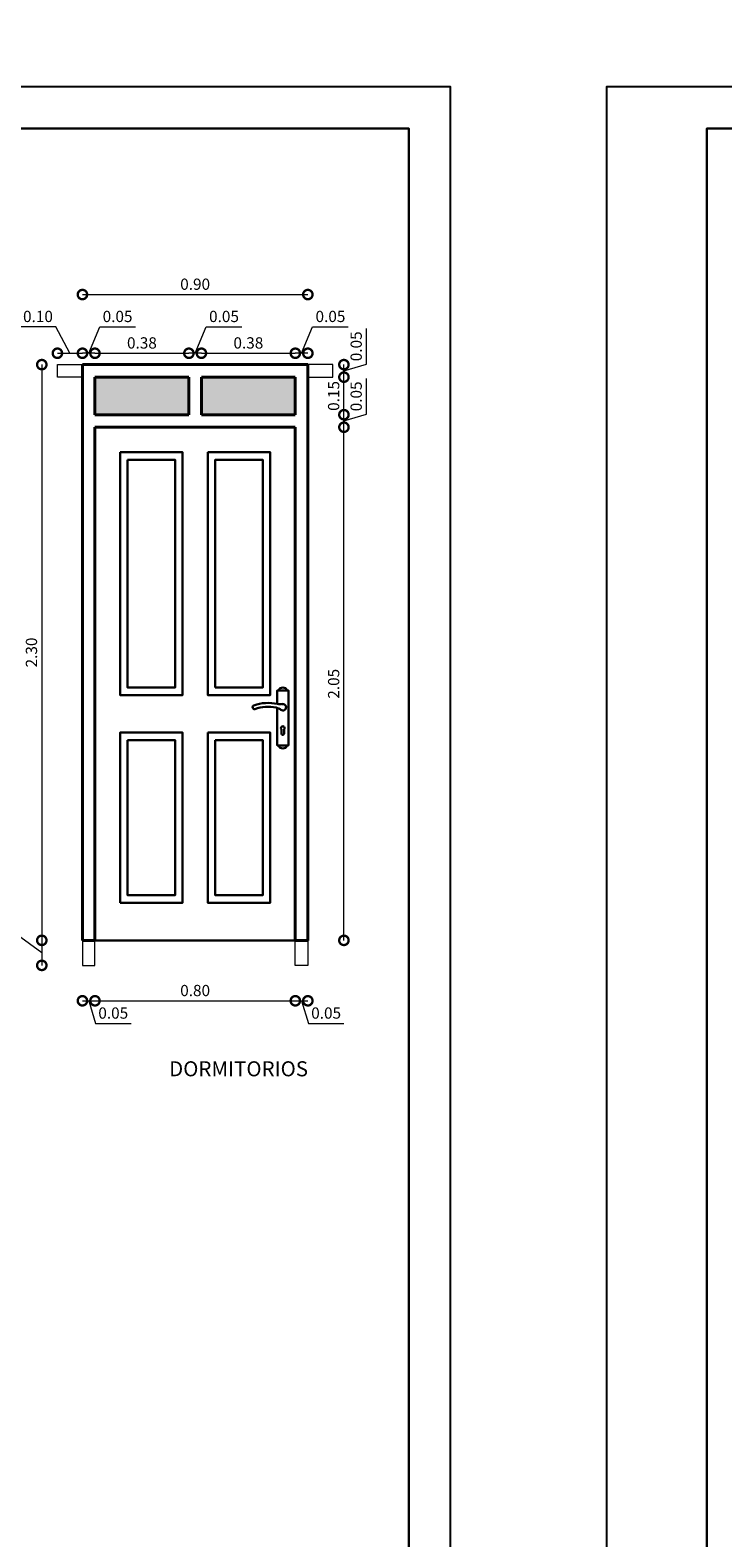
# Model space of a CAD drawing. Units: metres. Extents: x -145 to 6105, y 3 to 5433.
# Drawn here: x 2995 to 3003, y 2541 to 2560 of the extents above; entities that cross this region are included whole.
import ezdxf

# ---------------------------------------------------------------- set-up
doc = ezdxf.new("R2010")
doc.units = ezdxf.units.M
for name, color, linetype, lineweight in [('COTAS', 7, 'Continuous', 5), ('P-0.10', 7, 'Continuous', 9), ('P-0.20', 7, 'Continuous', 20), ('P-0.30', 7, 'Continuous', 30), ('P-0.40', 7, 'Continuous', 40), ('TEXTOS', 251, 'Continuous', 5)]:
    doc.layers.add(name, color=color, linetype=linetype, lineweight=lineweight)
doc.styles.add('Arial', font='arial.ttf')
doc.styles.get("Standard").update_dxf_attribs({"font": 'arial.ttf'})
doc.dimstyles.new('Esc. 100', dxfattribs={"dimtxt": 0.15, "dimasz": 0.3, "dimexe": 0.01, "dimexo": 0.01, "dimgap": 0.05, "dimtad": 1, "dimzin": 1, "dimdsep": 46, "dimtxsty": 'Arial', "dimblk": 'DOTSMALL', "dimcen": 0.05, "dimse1": 1, "dimse2": 1, "dimclrd": 250, "dimclre": 250, "dimadec": 0, "dimazin": 0, "dimtfac": 1, "dimtmove": 0, "dimatfit": 3, "dimldrblk": 'DOTSMALL', "dimfxl": 0.01, "dimtfill": 1, "dimlwd": -1, "dimlwe": -1, "dimarcsym": 0})
doc.dimstyles.new('Esc. 25', dxfattribs={"dimtxt": 0.18, "dimasz": 0.3, "dimexe": 0.01, "dimexo": 0.01, "dimgap": 0.05, "dimtad": 1, "dimlfac": 0.25, "dimzin": 1, "dimdsep": 46, "dimtxsty": 'Arial', "dimblk": 'DOTSMALL', "dimcen": 0.05, "dimse1": 1, "dimse2": 1, "dimclrd": 250, "dimclre": 250, "dimadec": 0, "dimazin": 0, "dimtfac": 1, "dimtmove": 0, "dimatfit": 3, "dimldrblk": 'DOTSMALL', "dimfxl": 0.01, "dimtfill": 1, "dimlwd": -1, "dimlwe": -1, "dimarcsym": 0})

# ---------------------------------------------------------------- blocks, each defined once
blk = doc.blocks.new('_DotSmall')
at = {"color": 0, "linetype": 'ByBlock', "const_width": 0.5}
blk.add_lwpolyline([(-0.0625, 0, 1), (0.0625, 0, 1)], format="xyb", close=True, dxfattribs=at)
blk = doc.blocks.new('*D407')
at = {"layer": 'COTAS', "color": 250, "transparency": 16777216}
blk.add_line((13.508, -0.66), (16.708, -0.66), dxfattribs=at)
at = {"layer": 'Defpoints', "color": 0, "transparency": 16777216}
for p in [(13.508, -0.094), (16.708, -0.094), (16.708, -0.66)]:
    blk.add_point(p, dxfattribs=at)
at = {"layer": 'COTAS', "color": 250, "transparency": 16777216, "xscale": 0.3, "yscale": 0.3, "zscale": 0.3, "rotation": 180}
blk.add_blockref('_DotSmall', (13.508, -0.66), dxfattribs=at)
at = {"layer": 'COTAS', "color": 250, "transparency": 16777216, "xscale": 0.3, "yscale": 0.3, "zscale": 0.3}
blk.add_blockref('_DotSmall', (16.708, -0.66), dxfattribs=at)
at = {"layer": 'COTAS', "color": 0, "transparency": 16777216, "insert": (15.108, -0.519), "char_height": 0.18, "attachment_point": 5, "style": 'Arial', "bg_fill": 3, "box_fill_scale": 1.1, "bg_fill_color": 256, "bg_fill_true_color": 13158600, "bg_fill_transparency": 0}
blk.add_mtext('0.80', dxfattribs=at)
blk = doc.blocks.new('*D408')
at = {"layer": 'COTAS', "color": 250, "transparency": 16777216}
for p, q in [((13.308, -0.66), (13.508, -0.66)), ((13.408, -0.66), (13.516, -1.021)), ((13.516, -1.021), (14.085, -1.021))]:
    blk.add_line(p, q, dxfattribs=at)
at = {"layer": 'Defpoints', "color": 0, "transparency": 16777216}
for p in [(13.308, -0.094), (13.508, -0.094)]:
    blk.add_point(p, dxfattribs=at)
at = {"layer": 'COTAS', "color": 250, "transparency": 16777216, "xscale": 0.3, "yscale": 0.3, "zscale": 0.3, "rotation": 180}
blk.add_blockref('_DotSmall', (13.308, -0.66), dxfattribs=at)
at = {"layer": 'COTAS', "color": 0, "transparency": 16777216, "insert": (13.8, -0.879), "char_height": 0.18, "attachment_point": 5, "style": 'Arial', "bg_fill": 3, "box_fill_scale": 1.1, "bg_fill_color": 256, "bg_fill_true_color": 13158600, "bg_fill_transparency": 0}
blk.add_mtext('0.05', dxfattribs=at)
at = {"layer": 'Defpoints', "color": 0, "transparency": 16777216}
blk.add_point((13.508, -0.66), dxfattribs=at)
at = {"layer": 'COTAS', "color": 250, "transparency": 16777216, "xscale": 0.3, "yscale": 0.3, "zscale": 0.3}
blk.add_blockref('_DotSmall', (13.508, -0.66), dxfattribs=at)
blk = doc.blocks.new('*D409')
at = {"layer": 'COTAS', "color": 250, "transparency": 16777216}
for p, q in [((16.708, -0.66), (16.908, -0.66)), ((16.808, -0.66), (16.916, -1.021)), ((16.916, -1.021), (17.485, -1.021))]:
    blk.add_line(p, q, dxfattribs=at)
at = {"layer": 'Defpoints', "color": 0, "transparency": 16777216}
for p in [(16.708, -0.094), (16.908, -0.094)]:
    blk.add_point(p, dxfattribs=at)
at = {"layer": 'COTAS', "color": 250, "transparency": 16777216, "xscale": 0.3, "yscale": 0.3, "zscale": 0.3, "rotation": 180}
blk.add_blockref('_DotSmall', (16.708, -0.66), dxfattribs=at)
at = {"layer": 'COTAS', "color": 0, "transparency": 16777216, "insert": (17.2, -0.879), "char_height": 0.18, "attachment_point": 5, "style": 'Arial', "bg_fill": 3, "box_fill_scale": 1.1, "bg_fill_color": 256, "bg_fill_true_color": 13158600, "bg_fill_transparency": 0}
blk.add_mtext('0.05', dxfattribs=at)
at = {"layer": 'Defpoints', "color": 0, "transparency": 16777216}
blk.add_point((16.908, -0.66), dxfattribs=at)
at = {"layer": 'COTAS', "color": 250, "transparency": 16777216, "xscale": 0.3, "yscale": 0.3, "zscale": 0.3}
blk.add_blockref('_DotSmall', (16.908, -0.66), dxfattribs=at)
blk = doc.blocks.new('*D410')
at = {"layer": 'COTAS', "color": 250, "transparency": 16777216}
blk.add_line((17.484, 0.306), (17.484, 8.506), dxfattribs=at)
at = {"layer": 'Defpoints', "color": 0, "transparency": 16777216}
for p in [(16.708, 8.506), (17.484, 8.506), (16.908, 0.306)]:
    blk.add_point(p, dxfattribs=at)
at = {"layer": 'COTAS', "color": 250, "transparency": 16777216, "xscale": 0.3, "yscale": 0.3, "zscale": 0.3}
for p, rotation in [((17.484, 8.506), 90), ((17.484, 0.306), 270)]:
    blk.add_blockref('_DotSmall', p, dxfattribs=dict(at, rotation=rotation))
at = {"layer": 'COTAS', "color": 0, "transparency": 16777216, "insert": (17.343, 4.406), "char_height": 0.18, "attachment_point": 5, "rotation": 90, "style": 'Arial', "bg_fill": 3, "box_fill_scale": 1.1, "bg_fill_color": 256, "bg_fill_true_color": 13158600, "bg_fill_transparency": 0}
blk.add_mtext('2.05', dxfattribs=at)
blk = doc.blocks.new('*D411')
at = {"layer": 'COTAS', "color": 250, "transparency": 16777216}
blk.add_line((12.659, 9.506), (12.659, 0.306), dxfattribs=at)
at = {"layer": 'Defpoints', "color": 0, "transparency": 16777216}
for p in [(13.308, 9.506), (12.659, 0.306), (13.308, 0.306)]:
    blk.add_point(p, dxfattribs=at)
at = {"layer": 'COTAS', "color": 250, "transparency": 16777216, "xscale": 0.3, "yscale": 0.3, "zscale": 0.3}
for p, rotation in [((12.659, 9.506), 90), ((12.659, 0.306), 270)]:
    blk.add_blockref('_DotSmall', p, dxfattribs=dict(at, rotation=rotation))
at = {"layer": 'COTAS', "color": 0, "transparency": 16777216, "insert": (12.517, 4.906), "char_height": 0.18, "attachment_point": 5, "rotation": 90, "style": 'Arial', "bg_fill": 3, "box_fill_scale": 1.1, "bg_fill_color": 256, "bg_fill_true_color": 13158600, "bg_fill_transparency": 0}
blk.add_mtext('2.30', dxfattribs=at)
blk = doc.blocks.new('*D412')
at = {"layer": 'COTAS', "color": 250, "transparency": 16777216}
for p, q in [((12.264, 0.396), (12.264, 0.963)), ((12.659, 0.106), (12.264, 0.396)), ((12.659, 0.306), (12.659, -0.094))]:
    blk.add_line(p, q, dxfattribs=at)
at = {"layer": 'Defpoints', "color": 0, "transparency": 16777216}
for p in [(13.308, 0.306), (12.659, -0.094), (13.308, -0.094)]:
    blk.add_point(p, dxfattribs=at)
at = {"layer": 'COTAS', "color": 250, "transparency": 16777216, "xscale": 0.3, "yscale": 0.3, "zscale": 0.3}
for p, rotation in [((12.659, 0.306), 90), ((12.659, -0.094), 270)]:
    blk.add_blockref('_DotSmall', p, dxfattribs=dict(at, rotation=rotation))
at = {"layer": 'COTAS', "color": 0, "transparency": 16777216, "insert": (12.122, 0.68), "char_height": 0.18, "attachment_point": 5, "rotation": 90, "style": 'Arial', "bg_fill": 3, "box_fill_scale": 1.1, "bg_fill_color": 256, "bg_fill_true_color": 13158600, "bg_fill_transparency": 0}
blk.add_mtext('0.10', dxfattribs=at)
blk = doc.blocks.new('*D413')
at = {"layer": 'COTAS', "color": 250, "transparency": 16777216}
for p, q in [((17.845, 8.714), (17.845, 9.283)), ((17.484, 8.606), (17.845, 8.714)), ((17.484, 8.506), (17.484, 8.706))]:
    blk.add_line(p, q, dxfattribs=at)
at = {"layer": 'Defpoints', "color": 0, "transparency": 16777216}
for p in [(16.708, 8.706), (16.708, 8.506)]:
    blk.add_point(p, dxfattribs=at)
at = {"layer": 'COTAS', "color": 250, "transparency": 16777216, "xscale": 0.3, "yscale": 0.3, "zscale": 0.3, "rotation": 270}
blk.add_blockref('_DotSmall', (17.484, 8.506), dxfattribs=at)
at = {"layer": 'COTAS', "color": 0, "transparency": 16777216, "insert": (17.703, 8.999), "char_height": 0.18, "attachment_point": 5, "rotation": 90, "style": 'Arial', "bg_fill": 3, "box_fill_scale": 1.1, "bg_fill_color": 256, "bg_fill_true_color": 13158600, "bg_fill_transparency": 0}
blk.add_mtext('0.05', dxfattribs=at)
at = {"layer": 'Defpoints', "color": 0, "transparency": 16777216}
blk.add_point((17.484, 8.706), dxfattribs=at)
at = {"layer": 'COTAS', "color": 250, "transparency": 16777216, "xscale": 0.3, "yscale": 0.3, "zscale": 0.3, "rotation": 90}
blk.add_blockref('_DotSmall', (17.484, 8.706), dxfattribs=at)
blk = doc.blocks.new('*D414')
at = {"layer": 'COTAS', "color": 250, "transparency": 16777216}
blk.add_line((17.484, 8.706), (17.484, 9.306), dxfattribs=at)
at = {"layer": 'Defpoints', "color": 0, "transparency": 16777216}
for p in [(16.708, 9.306), (16.708, 8.706)]:
    blk.add_point(p, dxfattribs=at)
at = {"layer": 'COTAS', "color": 250, "transparency": 16777216, "xscale": 0.3, "yscale": 0.3, "zscale": 0.3}
for p, rotation in [((17.484, 9.306), 90), ((17.484, 8.706), 270)]:
    blk.add_blockref('_DotSmall', p, dxfattribs=dict(at, rotation=rotation))
at = {"layer": 'COTAS', "color": 0, "transparency": 16777216, "insert": (17.343, 9.006), "char_height": 0.18, "attachment_point": 5, "rotation": 90, "style": 'Arial', "bg_fill": 3, "box_fill_scale": 1.1, "bg_fill_color": 256, "bg_fill_true_color": 13158600, "bg_fill_transparency": 0}
blk.add_mtext('0.15', dxfattribs=at)
at = {"layer": 'Defpoints', "color": 0, "transparency": 16777216}
blk.add_point((17.484, 9.306), dxfattribs=at)
blk = doc.blocks.new('*D415')
at = {"layer": 'COTAS', "color": 250, "transparency": 16777216}
for p, q in [((17.845, 9.514), (17.845, 10.083)), ((17.484, 9.406), (17.845, 9.514)), ((17.484, 9.306), (17.484, 9.506))]:
    blk.add_line(p, q, dxfattribs=at)
at = {"layer": 'Defpoints', "color": 0, "transparency": 16777216}
for p in [(16.908, 9.506), (16.708, 9.306)]:
    blk.add_point(p, dxfattribs=at)
at = {"layer": 'COTAS', "color": 250, "transparency": 16777216, "xscale": 0.3, "yscale": 0.3, "zscale": 0.3, "rotation": 270}
blk.add_blockref('_DotSmall', (17.484, 9.306), dxfattribs=at)
at = {"layer": 'COTAS', "color": 0, "transparency": 16777216, "insert": (17.703, 9.799), "char_height": 0.18, "attachment_point": 5, "rotation": 90, "style": 'Arial', "bg_fill": 3, "box_fill_scale": 1.1, "bg_fill_color": 256, "bg_fill_true_color": 13158600, "bg_fill_transparency": 0}
blk.add_mtext('0.05', dxfattribs=at)
at = {"layer": 'Defpoints', "color": 0, "transparency": 16777216}
blk.add_point((17.484, 9.506), dxfattribs=at)
at = {"layer": 'COTAS', "color": 250, "transparency": 16777216, "xscale": 0.3, "yscale": 0.3, "zscale": 0.3, "rotation": 90}
blk.add_blockref('_DotSmall', (17.484, 9.506), dxfattribs=at)
blk = doc.blocks.new('*D416')
at = {"layer": 'COTAS', "color": 250, "transparency": 16777216}
for p, q in [((13.408, 9.688), (13.584, 10.111)), ((13.584, 10.111), (14.153, 10.111)), ((13.508, 9.688), (13.308, 9.688))]:
    blk.add_line(p, q, dxfattribs=at)
at = {"layer": 'Defpoints', "color": 0, "transparency": 16777216}
for p in [(13.308, 9.688), (13.308, 9.506), (13.508, 9.306)]:
    blk.add_point(p, dxfattribs=at)
at = {"layer": 'COTAS', "color": 250, "transparency": 16777216, "xscale": 0.3, "yscale": 0.3, "zscale": 0.3, "rotation": 180}
blk.add_blockref('_DotSmall', (13.308, 9.688), dxfattribs=at)
at = {"layer": 'COTAS', "color": 250, "transparency": 16777216, "xscale": 0.3, "yscale": 0.3, "zscale": 0.3}
blk.add_blockref('_DotSmall', (13.508, 9.688), dxfattribs=at)
at = {"layer": 'COTAS', "color": 0, "transparency": 16777216, "insert": (13.869, 10.253), "char_height": 0.18, "attachment_point": 5, "style": 'Arial', "bg_fill": 3, "box_fill_scale": 1.1, "bg_fill_color": 256, "bg_fill_true_color": 13158600, "bg_fill_transparency": 0}
blk.add_mtext('0.05', dxfattribs=at)
blk = doc.blocks.new('*D417')
at = {"layer": 'COTAS', "color": 250, "transparency": 16777216}
blk.add_line((13.508, 9.688), (15.008, 9.688), dxfattribs=at)
at = {"layer": 'Defpoints', "color": 0, "transparency": 16777216}
for p in [(15.008, 9.688), (13.508, 9.306), (15.008, 9.306)]:
    blk.add_point(p, dxfattribs=at)
at = {"layer": 'COTAS', "color": 250, "transparency": 16777216, "xscale": 0.3, "yscale": 0.3, "zscale": 0.3, "rotation": 180}
blk.add_blockref('_DotSmall', (13.508, 9.688), dxfattribs=at)
at = {"layer": 'COTAS', "color": 250, "transparency": 16777216, "xscale": 0.3, "yscale": 0.3, "zscale": 0.3}
blk.add_blockref('_DotSmall', (15.008, 9.688), dxfattribs=at)
at = {"layer": 'COTAS', "color": 0, "transparency": 16777216, "insert": (14.258, 9.83), "char_height": 0.18, "attachment_point": 5, "style": 'Arial', "bg_fill": 3, "box_fill_scale": 1.1, "bg_fill_color": 256, "bg_fill_true_color": 13158600, "bg_fill_transparency": 0}
blk.add_mtext('0.38', dxfattribs=at)
blk = doc.blocks.new('*D418')
at = {"layer": 'COTAS', "color": 250, "transparency": 16777216}
blk.add_line((13.308, 10.626), (16.908, 10.626), dxfattribs=at)
at = {"layer": 'Defpoints', "color": 0, "transparency": 16777216}
for p in [(16.908, 10.626), (13.308, 9.506), (16.908, 9.506)]:
    blk.add_point(p, dxfattribs=at)
at = {"layer": 'COTAS', "color": 250, "transparency": 16777216, "xscale": 0.3, "yscale": 0.3, "zscale": 0.3, "rotation": 180}
blk.add_blockref('_DotSmall', (13.308, 10.626), dxfattribs=at)
at = {"layer": 'COTAS', "color": 250, "transparency": 16777216, "xscale": 0.3, "yscale": 0.3, "zscale": 0.3}
blk.add_blockref('_DotSmall', (16.908, 10.626), dxfattribs=at)
at = {"layer": 'COTAS', "color": 0, "transparency": 16777216, "insert": (15.108, 10.768), "char_height": 0.18, "attachment_point": 5, "style": 'Arial', "bg_fill": 3, "box_fill_scale": 1.1, "bg_fill_color": 256, "bg_fill_true_color": 13158600, "bg_fill_transparency": 0}
blk.add_mtext('0.90', dxfattribs=at)
blk = doc.blocks.new('*D419')
at = {"layer": 'COTAS', "color": 250, "transparency": 16777216}
for p, q in [((15.108, 9.688), (15.284, 10.111)), ((15.284, 10.111), (15.853, 10.111)), ((15.208, 9.688), (15.008, 9.688))]:
    blk.add_line(p, q, dxfattribs=at)
at = {"layer": 'Defpoints', "color": 0, "transparency": 16777216}
for p in [(15.008, 9.688), (15.008, 9.506), (15.208, 9.306)]:
    blk.add_point(p, dxfattribs=at)
at = {"layer": 'COTAS', "color": 250, "transparency": 16777216, "xscale": 0.3, "yscale": 0.3, "zscale": 0.3, "rotation": 180}
blk.add_blockref('_DotSmall', (15.008, 9.688), dxfattribs=at)
at = {"layer": 'COTAS', "color": 250, "transparency": 16777216, "xscale": 0.3, "yscale": 0.3, "zscale": 0.3}
blk.add_blockref('_DotSmall', (15.208, 9.688), dxfattribs=at)
at = {"layer": 'COTAS', "color": 0, "transparency": 16777216, "insert": (15.569, 10.253), "char_height": 0.18, "attachment_point": 5, "style": 'Arial', "bg_fill": 3, "box_fill_scale": 1.1, "bg_fill_color": 256, "bg_fill_true_color": 13158600, "bg_fill_transparency": 0}
blk.add_mtext('0.05', dxfattribs=at)
blk = doc.blocks.new('*D420')
at = {"layer": 'COTAS', "color": 250, "transparency": 16777216}
blk.add_line((15.208, 9.688), (16.708, 9.688), dxfattribs=at)
at = {"layer": 'Defpoints', "color": 0, "transparency": 16777216}
for p in [(16.708, 9.688), (15.208, 9.306), (16.708, 9.306)]:
    blk.add_point(p, dxfattribs=at)
at = {"layer": 'COTAS', "color": 250, "transparency": 16777216, "xscale": 0.3, "yscale": 0.3, "zscale": 0.3, "rotation": 180}
blk.add_blockref('_DotSmall', (15.208, 9.688), dxfattribs=at)
at = {"layer": 'COTAS', "color": 250, "transparency": 16777216, "xscale": 0.3, "yscale": 0.3, "zscale": 0.3}
blk.add_blockref('_DotSmall', (16.708, 9.688), dxfattribs=at)
at = {"layer": 'COTAS', "color": 0, "transparency": 16777216, "insert": (15.958, 9.83), "char_height": 0.18, "attachment_point": 5, "style": 'Arial', "bg_fill": 3, "box_fill_scale": 1.1, "bg_fill_color": 256, "bg_fill_true_color": 13158600, "bg_fill_transparency": 0}
blk.add_mtext('0.38', dxfattribs=at)
blk = doc.blocks.new('*D421')
at = {"layer": 'COTAS', "color": 250, "transparency": 16777216}
for p, q in [((16.808, 9.688), (16.984, 10.111)), ((16.984, 10.111), (17.553, 10.111)), ((16.908, 9.688), (16.708, 9.688))]:
    blk.add_line(p, q, dxfattribs=at)
at = {"layer": 'Defpoints', "color": 0, "transparency": 16777216}
for p in [(16.708, 9.688), (16.708, 9.506), (16.908, 9.306)]:
    blk.add_point(p, dxfattribs=at)
at = {"layer": 'COTAS', "color": 250, "transparency": 16777216, "xscale": 0.3, "yscale": 0.3, "zscale": 0.3, "rotation": 180}
blk.add_blockref('_DotSmall', (16.708, 9.688), dxfattribs=at)
at = {"layer": 'COTAS', "color": 250, "transparency": 16777216, "xscale": 0.3, "yscale": 0.3, "zscale": 0.3}
blk.add_blockref('_DotSmall', (16.908, 9.688), dxfattribs=at)
at = {"layer": 'COTAS', "color": 0, "transparency": 16777216, "insert": (17.269, 10.253), "char_height": 0.18, "attachment_point": 5, "style": 'Arial', "bg_fill": 3, "box_fill_scale": 1.1, "bg_fill_color": 256, "bg_fill_true_color": 13158600, "bg_fill_transparency": 0}
blk.add_mtext('0.05', dxfattribs=at)
blk = doc.blocks.new('*D422')
at = {"layer": 'COTAS', "color": 250, "transparency": 16777216}
for p, q in [((12.882, 10.111), (12.315, 10.111)), ((13.108, 9.688), (12.882, 10.111)), ((12.908, 9.688), (13.308, 9.688))]:
    blk.add_line(p, q, dxfattribs=at)
at = {"layer": 'Defpoints', "color": 0, "transparency": 16777216}
for p in [(13.308, 9.688), (12.908, 9.506), (13.308, 9.506)]:
    blk.add_point(p, dxfattribs=at)
at = {"layer": 'COTAS', "color": 250, "transparency": 16777216, "xscale": 0.3, "yscale": 0.3, "zscale": 0.3, "rotation": 180}
blk.add_blockref('_DotSmall', (12.908, 9.688), dxfattribs=at)
at = {"layer": 'COTAS', "color": 250, "transparency": 16777216, "xscale": 0.3, "yscale": 0.3, "zscale": 0.3}
blk.add_blockref('_DotSmall', (13.308, 9.688), dxfattribs=at)
at = {"layer": 'COTAS', "color": 0, "transparency": 16777216, "insert": (12.598, 10.253), "char_height": 0.18, "attachment_point": 5, "style": 'Arial', "bg_fill": 3, "box_fill_scale": 1.1, "bg_fill_color": 256, "bg_fill_true_color": 13158600, "bg_fill_transparency": 0}
blk.add_mtext('0.10', dxfattribs=at)
blk = doc.blocks.new('0c')
at = {"layer": 'P-0.10', "lineweight": -3, "transparency": 33554687}
blk.add_lwpolyline([(0, -20.85), (16.13, -20.85), (16.13, 0), (0, 0)], close=True, dxfattribs=at)
at = {"layer": 'P-0.10', "lineweight": 30}
blk.add_lwpolyline([(1.2, -20.35), (15.63, -20.35), (15.63, -0.5), (1.2, -0.5)], close=True, dxfattribs=at)
blk = doc.blocks.new('CVP')
at = {"layer": 'COTAS'}
blk.add_blockref('0c', (0, 0), dxfattribs=at)
blk = doc.blocks.new('*D325')
at = {"color": 250, "transparency": 16777216}
blk.add_line((-144.72, 3.33), (-144.696, 2565.386), dxfattribs=at)
at = {"layer": 'Defpoints', "color": 0, "transparency": 16777216}
for p in [(-144.696, 2565.386), (3024.926, 2565.356), (-143.911, 3.33)]:
    blk.add_point(p, dxfattribs=at)
at = {"color": 250, "transparency": 16777216, "xscale": 0.3, "yscale": 0.3, "zscale": 0.3}
for p, rotation in [((-144.696, 2565.386), 89.99946431292518), ((-144.72, 3.33), 269.9994643129252)]:
    blk.add_blockref('_DotSmall', p, dxfattribs=dict(at, rotation=rotation))
at = {"color": 0, "transparency": 16777216, "insert": (-144.85, 1284.358), "char_height": 0.18, "attachment_point": 5, "rotation": 89.9995, "style": 'Arial', "bg_fill": 3, "box_fill_scale": 1.1, "bg_fill_color": 256, "bg_fill_true_color": 13158600, "bg_fill_transparency": 0}
blk.add_mtext('640.51', dxfattribs=at)
blk = doc.blocks.new('*D118')
at = {"color": 250, "transparency": 16777216}
blk.add_line((3267.3, 2517.51), (3267.3, 2515.584), dxfattribs=at)
at = {"layer": 'Defpoints', "color": 0, "transparency": 16777216}
for p in [(3317.114, 2517.51), (3267.131, 2515.584), (3267.3, 2515.584)]:
    blk.add_point(p, dxfattribs=at)
at = {"color": 250, "transparency": 16777216, "xscale": 0.3, "yscale": 0.3, "zscale": 0.3}
for p, rotation in [((3267.3, 2517.51), 90), ((3267.3, 2515.584), 270)]:
    blk.add_blockref('_DotSmall', p, dxfattribs=dict(at, rotation=rotation))
at = {"color": 0, "lineweight": 5, "transparency": 16777216, "insert": (3267.173, 2516.547), "char_height": 0.15, "attachment_point": 5, "rotation": 90, "style": 'Arial', "bg_fill": 3, "box_fill_scale": 1.1, "bg_fill_color": 256, "bg_fill_true_color": 13158600, "bg_fill_transparency": 0}
blk.add_mtext('1.10', dxfattribs=at)
blk = doc.blocks.new('ppp')
at = {"layer": 'P-0.10', "transparency": 33554687}
h = blk.add_hatch(color=256, dxfattribs=at)
h.dxf.hatch_style = 1
h.set_gradient(color1=(173, 173, 173), color2=(173, 173, 173), tint=1, name='SPHERICAL')
h.paths.add_polyline_path([(15.008, 9.306), (13.508, 9.306), (13.508, 8.706), (15.008, 8.706)])
h.paths.add_polyline_path([(16.708, 9.306), (15.208, 9.306), (15.208, 8.706), (16.708, 8.706)])
blk.add_line((16.708, 0.306), (16.908, 0.306))
at = {"layer": 'P-0.20'}
for points in [[(13.308, 0.306), (13.308, -0.094), (13.508, -0.094), (13.508, 0.306)], [(16.908, 0.306), (16.908, -0.094), (16.708, -0.094), (16.708, 0.306)]]:
    blk.add_lwpolyline(points, dxfattribs=at)
at = {"layer": 'P-0.30'}
for p, q in [((16.487, 3.679), (16.487, 3.608)), ((16.528, 3.679), (16.528, 3.608)), ((16.708, 0.306), (13.508, 0.306))]:
    blk.add_line(p, q, dxfattribs=at)
for points in [[(13.908, 8.106), (14.908, 8.106), (14.908, 4.226), (13.908, 4.226)], [(14.028, 7.986), (14.788, 7.986), (14.788, 4.346), (14.028, 4.346)], [(15.308, 8.106), (16.308, 8.106), (16.308, 4.226), (15.308, 4.226)], [(15.428, 4.346), (16.188, 4.346), (16.188, 7.986), (15.428, 7.986)], [(13.908, 0.906), (14.908, 0.906), (14.908, 3.626), (13.908, 3.626)], [(15.308, 3.626), (16.308, 3.626), (16.308, 0.906), (15.308, 0.906)], [(14.028, 3.506), (14.788, 3.506), (14.788, 1.026), (14.028, 1.026)], [(15.428, 3.506), (16.188, 3.506), (16.188, 1.026), (15.428, 1.026)]]:
    blk.add_lwpolyline(points, close=True, dxfattribs=at)
blk.add_lwpolyline([(16.418, 4.085), (16.418, 4.3), (16.598, 4.3), (16.598, 3.42), (16.418, 3.42), (16.418, 4.02)], dxfattribs=at)
for centre, radius, start, end in [((16.508, 4.276), 0.0711, 19.1251, 160.8749), ((16.277, 3.405), 0.695, 77.937, 109.4325), ((16.056, 4.032), 0.0302, 110.2961, 279.3759), ((16.278, 3.377), 0.662, 79.2333, 109.1022), ((16.279, 3.684), 0.364, 55.9589, 70.3754), ((16.468, 4.36), 0.279, 260.6428, 277.4675), ((16.508, 4.031), 0.052, 231.8622, 99.8337), ((16.507, 3.699), 0.0286, 315.9336, 224.0664), ((16.508, 3.443), 0.0711, 199.1252, 340.8748), ((16.507, 3.608), 0.0205, 180, 0)]:
    blk.add_arc(centre, radius, start, end, dxfattribs=at)
at = {"layer": 'P-0.40'}
for p, q in [((13.308, 0.306), (13.308, 9.506)), ((13.308, 9.506), (16.908, 9.506)), ((16.908, 9.506), (16.908, 0.306)), ((13.508, 8.706), (13.508, 9.306)), ((13.508, 9.306), (15.008, 9.306)), ((15.008, 9.306), (15.008, 8.706)), ((15.208, 9.306), (16.708, 9.306)), ((15.208, 9.306), (15.208, 8.706)), ((16.708, 9.306), (16.708, 8.706)), ((13.508, 8.706), (15.008, 8.706)), ((15.208, 8.706), (16.708, 8.706)), ((13.508, 0.306), (13.508, 8.506)), ((13.508, 8.506), (16.708, 8.506)), ((16.708, 8.506), (16.708, 0.306)), ((13.508, 0.306), (13.308, 0.306)), ((16.908, 0.306), (16.708, 0.306))]:
    blk.add_line(p, q, dxfattribs=at)
at = {"layer": 'COTAS'}
for base, p1, p2, picture, middle in [((12.659, 0.306), (13.308, 9.506), (13.308, 0.306), '*D411', (12.517, 4.906)), ((17.484, 8.506), (16.908, 0.306), (16.708, 8.506), '*D410', (17.343, 4.406))]:
    dim = blk.add_linear_dim(base=base, p1=p1, p2=p2, angle=90, dimstyle='Esc. 25', dxfattribs=at)
    dim.commit()
    dim.dimension.update_dxf_attribs({"geometry": picture, "text_midpoint": middle})
dim = blk.add_linear_dim(base=(16.708, -0.66), p1=(13.508, -0.094), p2=(16.708, -0.094), dimstyle='Esc. 25', dxfattribs=at)
dim.commit()
dim.dimension.update_dxf_attribs({"geometry": '*D407', "text_midpoint": (15.108, -0.519)})
dim = blk.add_linear_dim(base=(13.308, 9.688), p1=(13.508, 9.306), p2=(13.308, 9.506), dimstyle='Esc. 25', override={"dimtmove": 1}, dxfattribs=at)
dim.commit()
dim.dimension.update_dxf_attribs({"geometry": '*D416', "text_midpoint": (13.634, 10.111), "dimtype": 160})
dim = blk.add_linear_dim(base=(17.484, 8.706), p1=(16.708, 8.506), p2=(16.708, 8.706), angle=90, dimstyle='Esc. 25', override={"dimtmove": 1}, dxfattribs=at)
dim.commit()
dim.dimension.update_dxf_attribs({"geometry": '*D413', "text_midpoint": (17.703, 8.764)})
for base, p1, p2, picture, middle in [((13.508, -0.66), (13.308, -0.094), (13.508, -0.094), '*D408', (13.566, -0.879)), ((16.908, -0.66), (16.708, -0.094), (16.908, -0.094), '*D409', (16.966, -0.879))]:
    dim = blk.add_linear_dim(base=base, p1=p1, p2=p2, dimstyle='Esc. 25', override={"dimtmove": 1}, dxfattribs=at)
    dim.commit()
    dim.dimension.update_dxf_attribs({"geometry": picture, "text_midpoint": middle})
dim = blk.add_linear_dim(base=(15.007790683, 9.68764126), p1=(13.507790683, 9.305896348), p2=(15.007790683, 9.305896348), dimstyle='Esc. 25', override={"dimtmove": 1}, dxfattribs=at)
dim.commit()
dim.dimension.update_dxf_attribs({"geometry": '*D417', "text_midpoint": (14.257790683, 9.829605789)})
dim = blk.add_linear_dim(base=(17.484, 9.306), p1=(16.708, 8.706), p2=(16.708, 9.306), angle=90, dimstyle='Esc. 25', override={"dimtmove": 1}, dxfattribs=at)
dim.commit()
dim.dimension.update_dxf_attribs({"geometry": '*D414', "text_midpoint": (17.343, 9.006)})
dim = blk.add_linear_dim(base=(12.659, -0.094), p1=(13.308, 0.306), p2=(13.308, -0.094), angle=90, dimstyle='Esc. 25', override={"dimtmove": 1}, dxfattribs=at)
dim.commit()
dim.dimension.update_dxf_attribs({"geometry": '*D412', "text_midpoint": (12.264, 0.446), "dimtype": 160})
dim = blk.add_linear_dim(base=(17.484, 9.506), p1=(16.708, 9.306), p2=(16.908, 9.506), angle=90, dimstyle='Esc. 25', override={"dimtmove": 1}, dxfattribs=at)
dim.commit()
dim.dimension.update_dxf_attribs({"geometry": '*D415', "text_midpoint": (17.703, 9.564)})
dim = blk.add_linear_dim(base=(16.908, 10.626), p1=(13.308, 9.506), p2=(16.908, 9.506), dimstyle='Esc. 25', dxfattribs=at)
dim.commit()
dim.dimension.update_dxf_attribs({"geometry": '*D418', "text_midpoint": (15.108, 10.768)})
at = {"layer": 'P-0.20'}
blk.add_lwpolyline([(13.308, 9.306), (12.908, 9.306), (12.908, 9.506), (13.308, 9.506)], dxfattribs=at)
at = {"layer": 'COTAS'}
dim = blk.add_linear_dim(base=(15.008, 9.688), p1=(15.208, 9.306), p2=(15.008, 9.506), dimstyle='Esc. 25', override={"dimtmove": 1}, dxfattribs=at)
dim.commit()
dim.dimension.update_dxf_attribs({"geometry": '*D419', "text_midpoint": (15.334, 10.111), "dimtype": 160})
dim = blk.add_linear_dim(base=(13.308, 9.688), p1=(12.908, 9.506), p2=(13.308, 9.506), angle=180, dimstyle='Esc. 25', override={"dimtmove": 1}, dxfattribs=at)
dim.commit()
dim.dimension.update_dxf_attribs({"geometry": '*D422', "text_midpoint": (12.832, 10.111), "dimtype": 160})
dim = blk.add_linear_dim(base=(16.707790683, 9.68764126), p1=(15.207790683, 9.305896348), p2=(16.707790683, 9.305896348), dimstyle='Esc. 25', override={"dimtmove": 1}, dxfattribs=at)
dim.commit()
dim.dimension.update_dxf_attribs({"geometry": '*D420', "text_midpoint": (15.957790683, 9.829605789)})
dim = blk.add_linear_dim(base=(16.708, 9.688), p1=(16.908, 9.306), p2=(16.708, 9.506), dimstyle='Esc. 25', override={"dimtmove": 1}, dxfattribs=at)
dim.commit()
dim.dimension.update_dxf_attribs({"geometry": '*D421', "text_midpoint": (17.034, 10.111), "dimtype": 160})
at = {"layer": 'P-0.20'}
blk.add_lwpolyline([(16.908, 9.306), (17.308, 9.306), (17.308, 9.506), (16.908, 9.506)], dxfattribs=at)
blk = doc.blocks.new('BZETHHAE')
at = {"color": 1, "lineweight": 5}
dim = blk.add_linear_dim(base=(-7.287, 0.573), p1=(42.526, 2.499), p2=(-7.456, 0.573), angle=90, text='1.10', dimstyle='Esc. 100', dxfattribs=at)
dim.commit()
dim.dimension.update_dxf_attribs({"geometry": '*D118', "text_midpoint": (-7.414, 1.536), "insert": (-3274.587, -2515.012)})

msp = doc.modelspace()

# ---------------------------------------------------------------- block references
at = {"xscale": 0.75, "yscale": 0.75, "zscale": 0.75}
msp.add_blockref('ppp', (2985.176, 2548.4), dxfattribs=at)
at = {"layer": 'COTAS'}
msp.add_blockref('CVP', (3001.436, 2558.86), dxfattribs=at)

# ---------------------------------------------------------------- texts
at = {"layer": 'TEXTOS', "lineweight": 5, "insert": (2996.015, 2547.18), "char_height": 0.18, "width": 5.38518, "attachment_point": 1}
msp.add_mtext('\\pxi-3,l4,t4;{\\C7;DORMITORIOS}', dxfattribs=at)

# ---------------------------------------------------------------- next in the draw order: dimensions: what is measured, and where the dimension line sits
dim = msp.add_linear_dim(base=(-144.696, 2565.386), p1=(-143.911, 3.33), p2=(3024.926, 2565.356), angle=89.9995, dimstyle='Esc. 25', override={"dimtmove": 1})
dim.commit()
dim.dimension.update_dxf_attribs({"geometry": '*D325', "text_midpoint": (-144.85, 1284.358)})

# ---------------------------------------------------------------- next in the draw order: block references
at = {"layer": 'COTAS'}
msp.add_blockref('CVP', (2983.436, 2558.86), dxfattribs=at)

# ---------------------------------------------------------------- next in the draw order: block references
at = {"color": 1, "xscale": 1.25, "yscale": 1.25, "zscale": 1.25}
msp.add_blockref('BZETHHAE', (2943.132, 2549.8), dxfattribs=at)

doc.saveas('drawing.dxf')
